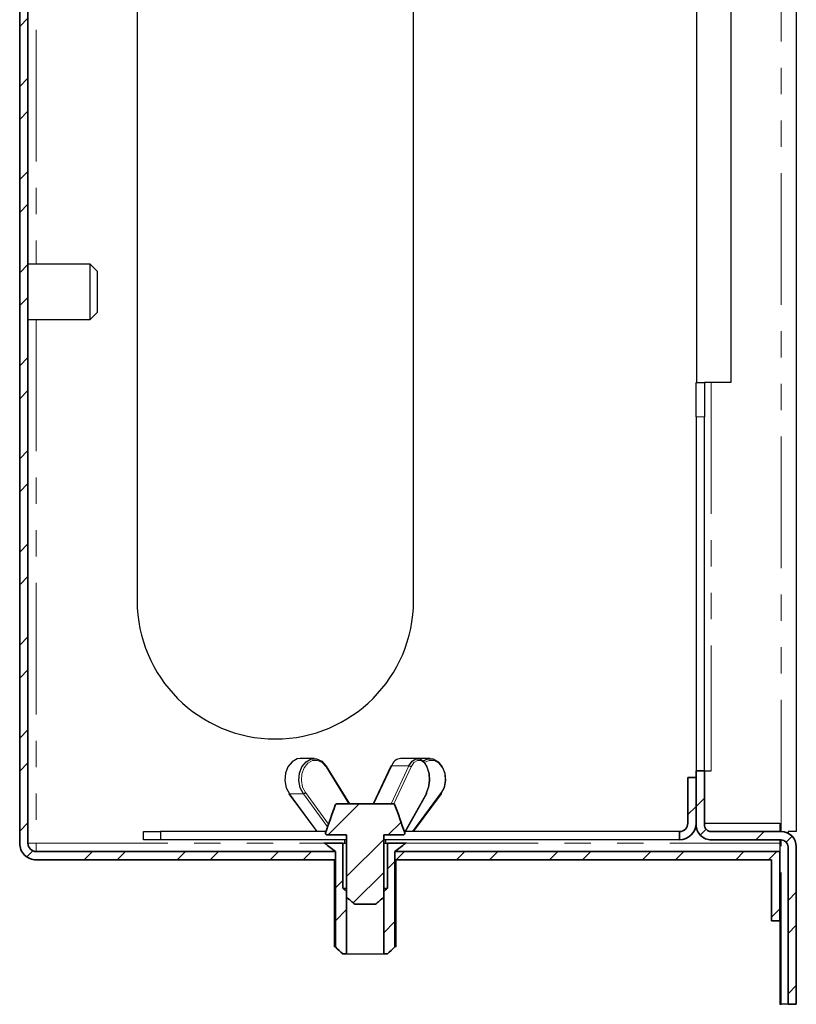
# Model space of a CAD drawing. Units: millimetres. Extents: x 6 to 413, y 7 to 291.
# Drawn here: x 311 to 348, y 70 to 118 of the extents above; entities that cross this region are included whole.
import ezdxf

# ---------------------------------------------------------------- set-up
doc = ezdxf.new("R2010")
doc.units = ezdxf.units.MM
doc.linetypes.add('PHANTOM', pattern=[12.699999999999998, 6.35, -1.27, 1.27, -1.27, 1.27, -1.27])
pattern_1 = [(45, (0, 0), (-2.245064030267288, 2.245064030267288), []), (45, (0, 1.5875), (-2.245064030267288, 2.245064030267288), [])]

msp = doc.modelspace()

# ---------------------------------------------------------------- hatches: boundary and pattern name
at = {"linetype": 'Continuous', "lineweight": 18}
h = msp.add_hatch(dxfattribs=at)
h.set_pattern_fill('STEEL', style=0)
h.set_pattern_definition(pattern_1)
edge = h.paths.add_edge_path(flags=0)
edge.add_arc((311.3910168138084, 249.846235648729), 0.4, 89.9999999999992, 180, ccw=False)
edge.add_line((311.3910168138084, 250.246235648729), (325.8265864134623, 250.246235648729))
edge.add_line((325.8265864134623, 250.246235648729), (325.8265864134623, 250.6462356487291))
edge.add_line((325.8265864134623, 250.6462356487291), (311.3910168138084, 250.6462356487291))
edge.add_arc((311.3910168138084, 249.846235648729), 0.7999999999999999, 90, 180)
edge.add_line((310.5910168138083, 249.846235648729), (310.5910168138084, 78.1129023153957))
edge.add_arc((311.3910168138084, 78.1129023153957), 0.7999999999999999, 180, 270.0000000000008)
edge.add_line((311.3910168138084, 77.3129023153957), (325.8265864134623, 77.3129023153957))
edge.add_line((325.8265864134623, 77.3129023153957), (325.8265864134623, 77.71290231539568))
edge.add_line((325.8265864134623, 77.71290231539568), (311.3910168138084, 77.71290231539568))
edge.add_arc((311.3910168138084, 78.1129023153957), 0.4, 180, 270, ccw=False)
edge.add_line((310.9910168138084, 78.1129023153957), (310.9910168138084, 249.846235648729))
h = msp.add_hatch(dxfattribs=at)
h.set_pattern_fill('STEEL', style=0)
h.set_pattern_definition(pattern_1)
edge = h.paths.add_edge_path(flags=0)
edge.add_arc((342.4243501471418, 79.07956898206228), 0.400000000000001, 270, 360, ccw=False)
edge.add_line((342.4243501471418, 78.67956898206229), (342.4243501471418, 78.27956898206229))
edge.add_arc((342.4243501471418, 79.07956898206228), 0.7999999999999998, 270.0000000000008, 360.0000000000008)
edge.add_line((343.2243501471418, 79.07956898206228), (343.2243501471418, 81.27956898206229))
edge.add_line((343.2243501471418, 81.27956898206229), (342.8243501471417, 81.27956898206229))
edge.add_line((342.8243501471417, 81.27956898206229), (342.8243501471417, 79.07956898206228))
h = msp.add_hatch(dxfattribs=at)
h.set_pattern_fill('STEEL', style=0)
h.set_pattern_definition(pattern_1)
edge = h.paths.add_edge_path(flags=0)
edge.add_line((343.6243501471417, 81.61290231539564), (343.2243501471418, 81.61290231539564))
edge.add_line((343.2243501471418, 81.61290231539564), (343.2243501471418, 79.01290231539562))
edge.add_arc((343.9576834804751, 79.01290231539562), 0.7333333333333334, 180, 270.0000000000008)
edge.add_line((343.9576834804751, 78.27956898206229), (347.3243501471418, 78.27956898206229))
edge.add_arc((347.3243501471418, 77.94623564872896), 0.3333333333333331, -7.958078640513122e-13, 89.9999999999992, ccw=False)
edge.add_line((347.6576834804751, 77.94623564872896), (347.6576834804751, 70.34623564872894))
edge.add_line((347.6576834804751, 70.34623564872894), (348.0576834804751, 70.34623564872894))
edge.add_line((348.0576834804751, 70.34623564872894), (348.0576834804751, 77.94623564872896))
edge.add_arc((347.3243501471418, 77.94623564872896), 0.7333333333333335, 0, 90)
edge.add_line((347.3243501471418, 78.67956898206229), (343.9576834804751, 78.67956898206229))
edge.add_arc((343.9576834804751, 79.01290231539562), 0.3333333333333333, 180, 270, ccw=False)
edge.add_line((343.6243501471417, 79.01290231539562), (343.6243501471417, 81.61290231539564))
h = msp.add_hatch(dxfattribs=at)
h.set_pattern_fill('STEEL', style=0)
h.set_pattern_definition(pattern_1)
edge = h.paths.add_edge_path(flags=0)
edge.add_line((325.4285430570979, 78.51290231539568), (326.3643532978368, 78.51290231539568))
edge.add_line((326.3643532978368, 78.51290231539568), (326.3643532978368, 75.50699695539568))
edge.add_spline(control_points=[(326.3643532978368, 75.50699695539568), (326.4691135260449, 75.41341148159736), (326.5753009330503, 75.32121601369404), (326.6857260145339, 75.23438717228983), (326.711945513539, 75.21377040035517), (326.7384285034519, 75.19348062586201), (326.7652575879217, 75.17366362206235)], knot_values=[1.05035435143238e-06, 1.05035435143238e-06, 1.05035435143238e-06, 1.05035435143238e-06, 0.001265316406737525, 0.001265316406737525, 0.001265316406737525, 0.001565632712036015, 0.001565632712036015, 0.001565632712036015, 0.001565632712036015], weights=[1, 1, 1, 1, 1, 1, 1], degree=3, periodic=0)
edge.add_line((326.7652575879218, 75.17366362206235), (327.7501093730283, 75.17366362206235))
edge.add_spline(control_points=[(327.7501093730283, 75.17366362206235), (327.889902218571, 75.27692004717068), (328.0214055497505, 75.39121411581384), (328.1510136631133, 75.50699695539559)], knot_values=[0.004852586706396956, 0.004852586706396956, 0.004852586706396956, 0.004852586706396956, 0.006423986697119778, 0.006423986697119778, 0.006423986697119778, 0.006423986697119778], weights=[1, 1, 1, 1], degree=3, periodic=0)
edge.add_line((328.1510136631132, 75.50699695539568), (328.1510136631132, 78.51290231539568))
edge.add_line((328.1510136631132, 78.51290231539568), (329.0868239038522, 78.51290231539568))
edge.add_spline(control_points=[(329.0868239038522, 78.51290231539568), (329.0883760077948, 78.51290231539568), (329.0899286508737, 78.5129432361113), (329.0914785986188, 78.51302502019456), (329.1013450151121, 78.51354562860236), (329.1112613796415, 78.51577499935571), (329.1203919078429, 78.51955000429601), (329.1294756348552, 78.5233056593459), (329.1380385759651, 78.52870175766091), (329.1453166026138, 78.53530852460025), (329.1524403348724, 78.54177522787623), (329.1585349341216, 78.54959003811085), (329.1630331081717, 78.55809487454482), (329.1674081758562, 78.56636694997567), (329.1703958308906, 78.57552770225321), (329.1717151355622, 78.58479203624769), (329.1730057749164, 78.59385507854613), (329.1727363859858, 78.60326945689735), (329.1709317496931, 78.61224429803784), (329.1701899066703, 78.61593364159575), (329.169189078018, 78.61958001849493), (329.167944927261, 78.62313159220984)], knot_values=[0.0004057022440050747, 0.0004057022440050747, 0.0004057022440050747, 0.0004057022440050747, 0.0004195381494347385, 0.0004195381494347385, 0.0004195381494347385, 0.0005085265379311903, 0.0005085265379311903, 0.0005085265379311903, 0.0005970841034759288, 0.0005970841034759288, 0.0005970841034759288, 0.0006837571820986516, 0.0006837571820986516, 0.0006837571820986516, 0.0007680243053059427, 0.0007680243053059427, 0.0007680243053059427, 0.0008504180261105209, 0.0008504180261105209, 0.0008504180261105209, 0.0008841112709854757, 0.0008841112709854757, 0.0008841112709854757, 0.0008841112709854757], weights=[1, 1, 1, 1, 1, 1, 1, 1, 1, 1, 1, 1, 1, 1, 1, 1, 1, 1, 1, 1, 1, 1], degree=3, periodic=0)
edge.add_spline(control_points=[(329.1679449272609, 78.62313159220996), (329.0121065559551, 79.06799043283166), (328.8554706821212, 79.5125741116896), (328.696895994903, 79.95646492554381)], knot_values=[0.009074445081918809, 0.009074445081918809, 0.009074445081918809, 0.009074445081918809, 0.01331670087664761, 0.01331670087664761, 0.01331670087664761, 0.01331670087664761], weights=[1, 1, 1, 1], degree=3, periodic=0)
edge.add_spline(control_points=[(328.6968959949029, 79.95646492554381), (328.6965414810522, 79.9574572998279), (328.6961674581215, 79.95844291781631), (328.695774419134, 79.9594206739947), (328.6924327035248, 79.96773380115735), (328.6876319695132, 79.97558116550141), (328.6817938154451, 79.98237756922045), (328.675788389142, 79.9893687005242), (328.6685332587552, 79.99543257884756), (328.6606215273069, 80.00015968869181), (328.6523596768599, 80.00509598801337), (328.6431692132052, 80.00870620488746), (328.633768534212, 80.01076835383206), (328.6273085815472, 80.01218542004396), (328.6206565238978, 80.01290231539565), (328.614042972274, 80.01290231539565)], knot_values=[0.001009858531514014, 0.001009858531514014, 0.001009858531514014, 0.001009858531514014, 0.001019237618559007, 0.001019237618559007, 0.001019237618559007, 0.001099825120075969, 0.001099825120075969, 0.001099825120075969, 0.001182719073800022, 0.001182719073800022, 0.001182719073800022, 0.001269313698206235, 0.001269313698206235, 0.001269313698206235, 0.001328766598672558, 0.001328766598672558, 0.001328766598672558, 0.001328766598672558], weights=[1, 1, 1, 1, 1, 1, 1, 1, 1, 1, 1, 1, 1, 1, 1, 1], degree=3, periodic=0)
edge.add_line((328.614042972274, 80.0129023153957), (325.9013239886761, 80.0129023153957))
edge.add_spline(control_points=[(325.9013239886761, 80.01290231539565), (325.8938663415935, 80.01290231539565), (325.8863533790963, 80.01198810346081), (325.8791163739756, 80.01018747665583), (325.8691027783241, 80.00769601113336), (325.8593713174864, 80.00341792894744), (325.85080676466, 79.9976622419159), (325.8450973122775, 79.99382528490231), (325.8398051319136, 79.98927642656784), (325.8351749538667, 79.9841890365801), (325.8290055416693, 79.97741041910028), (325.8238849753343, 79.96950259049254), (325.8202792421847, 79.96107584792777), (325.819629776236, 79.95955802003333), (325.8190263689813, 79.95801963938123), (325.8184709660471, 79.95646492554381)], knot_values=[0.001384237540898179, 0.001384237540898179, 0.001384237540898179, 0.001384237540898179, 0.001451338706216913, 0.001451338706216913, 0.001451338706216913, 0.001544350930400047, 0.001544350930400047, 0.001544350930400047, 0.001605847290015974, 0.001605847290015974, 0.001605847290015974, 0.00168833920141174, 0.00168833920141174, 0.00168833920141174, 0.001703059002795914, 0.001703059002795914, 0.001703059002795914, 0.001703059002795914], weights=[1, 1, 1, 1, 1, 1, 1, 1, 1, 1, 1, 1, 1, 1, 1, 1], degree=3, periodic=0)
edge.add_spline(control_points=[(325.8184709660471, 79.95646492554381), (325.7112071125105, 79.65620616370278), (325.6048566824305, 79.35562074203145), (325.499002439182, 79.05486213862312), (325.4483657662375, 78.91099057930987), (325.3978476045651, 78.76707727650833), (325.3474220336893, 78.62313159221048)], knot_values=[0.00924554805999821, 0.00924554805999821, 0.00924554805999821, 0.00924554805999821, 0.0121128358008282, 0.0121128358008282, 0.0121128358008282, 0.01348440042377063, 0.01348440042377063, 0.01348440042377063, 0.01348440042377063], weights=[1, 1, 1, 1, 1, 1, 1], degree=3, periodic=0)
edge.add_spline(control_points=[(325.3474220336893, 78.62313159221048), (325.3464767059735, 78.6204330437841), (325.3456719671549, 78.61768105308856), (325.3450150876846, 78.61489819170836), (325.3437101545157, 78.60936985921543), (325.3429830778661, 78.60367317351624), (325.3428599504317, 78.59799425193175), (325.3426619393711, 78.5888615245961), (325.3440497326119, 78.57956845966052), (325.3468967762747, 78.57088858297074), (325.34974277103, 78.5622119041203), (325.3541216581374, 78.55391122026344), (325.3596513932083, 78.54664441408282), (325.3652402985564, 78.53929985030057), (325.3721511460904, 78.53281325690014), (325.3798124645299, 78.52766712438044), (325.3876647180635, 78.52239274013695), (325.3965129269435, 78.51838397963118), (325.4056470979453, 78.51592553808977), (325.4130807858533, 78.51392477774111), (325.4208448262696, 78.51290231539568), (325.4285430570979, 78.51290231539568)], knot_values=[0.001510529265437772, 0.001510529265437772, 0.001510529265437772, 0.001510529265437772, 0.001536090335866976, 0.001536090335866976, 0.001536090335866976, 0.001586753249358153, 0.001586753249358153, 0.001586753249358153, 0.001668967112388694, 0.001668967112388694, 0.001668967112388694, 0.001751126246575518, 0.001751126246575518, 0.001751126246575518, 0.001834150371245538, 0.001834150371245538, 0.001834150371245538, 0.001919260829322852, 0.001919260829322852, 0.001919260829322852, 0.001988513717133909, 0.001988513717133909, 0.001988513717133909, 0.001988513717133909], weights=[1, 1, 1, 1, 1, 1, 1, 1, 1, 1, 1, 1, 1, 1, 1, 1, 1, 1, 1, 1, 1, 1], degree=3, periodic=0)
h = msp.add_hatch(dxfattribs=at)
h.set_pattern_fill('STEEL', style=0)
h.set_pattern_definition(pattern_1)
edge = h.paths.add_edge_path(flags=0)
edge.add_spline(control_points=[(325.8265864134623, 73.11290231539571), (325.9439360678645, 73.00094315124242), (326.061852502996, 72.8895639369081), (326.1810452281713, 72.77956898206239)], knot_values=[1.013921284539695e-06, 1.013921284539695e-06, 1.013921284539695e-06, 1.013921284539695e-06, 0.001460668284473126, 0.001460668284473126, 0.001460668284473126, 0.001460668284473126], weights=[1, 1, 1, 1], degree=3, periodic=0)
edge.add_line((326.1810452281713, 72.77956898206239), (326.3643532978368, 72.77956898206239))
edge.add_line((326.3643532978368, 72.77956898206239), (326.3643532978368, 75.7795689820624))
edge.add_spline(control_points=[(326.3643532978368, 75.7795689820624), (326.3027659739445, 75.83458679736327), (326.2417349143477, 75.89022921645098), (326.1810452281713, 75.94623564872904)], knot_values=[0.007176158554660429, 0.007176158554660429, 0.007176158554660429, 0.007176158554660429, 0.007924174555886865, 0.007924174555886865, 0.007924174555886865, 0.007924174555886865], weights=[1, 1, 1, 1], degree=3, periodic=0)
edge.add_line((326.1810452281713, 75.94623564872904), (326.1810452281713, 78.11290231539571))
edge.add_line((326.1810452281713, 78.11290231539571), (325.3088277097181, 78.11290231539571))
edge.add_spline(control_points=[(325.3088277097181, 78.11290231539571), (325.4808313211381, 77.97881822311304), (325.6532223646821, 77.845222732321), (325.8265864134623, 77.71290231539574)], knot_values=[1.138420318268131e-06, 1.138420318268131e-06, 1.138420318268131e-06, 1.138420318268131e-06, 0.00196382747303613, 0.00196382747303613, 0.00196382747303613, 0.00196382747303613], weights=[1, 1, 1, 1], degree=3, periodic=0)
edge.add_line((325.8265864134623, 77.71290231539574), (325.8265864134623, 73.11290231539571))
h = msp.add_hatch(dxfattribs=at)
h.set_pattern_fill('STEEL', style=0)
h.set_pattern_definition(pattern_1)
edge = h.paths.add_edge_path(flags=0)
edge.add_line((328.1510136631132, 75.7795689820624), (328.1510136631132, 72.77956898206239))
edge.add_line((328.1510136631132, 72.77956898206239), (328.3343217327787, 72.77956898206239))
edge.add_spline(control_points=[(328.3343217327787, 72.77956898206239), (328.453514457954, 72.8895639369081), (328.5714308930856, 73.00094315124242), (328.6887805474877, 73.11290231539571)], knot_values=[0.009386502227083697, 0.009386502227083697, 0.009386502227083697, 0.009386502227083697, 0.0108581369475499, 0.0108581369475499, 0.0108581369475499, 0.0108581369475499], weights=[1, 1, 1, 1], degree=3, periodic=0)
edge.add_line((328.6887805474877, 73.11290231539571), (328.6887805474877, 77.71290231539574))
edge.add_spline(control_points=[(328.6887805474877, 77.71290231539574), (328.862144596268, 77.845222732321), (329.034535639812, 77.97881822311307), (329.2065392512319, 78.11290231539571)], knot_values=[0.01208071392814523, 0.01208071392814523, 0.01208071392814523, 0.01208071392814523, 0.01405889079727288, 0.01405889079727288, 0.01405889079727288, 0.01405889079727288], weights=[1, 1, 1, 1], degree=3, periodic=0)
edge.add_line((329.206539251232, 78.11290231539571), (328.3343217327787, 78.11290231539571))
edge.add_line((328.3343217327787, 78.11290231539571), (328.3343217327787, 75.94623564872904))
edge.add_spline(control_points=[(328.3343217327787, 75.94623564872904), (328.2736320466024, 75.89022921645098), (328.2126009870055, 75.83458679736324), (328.1510136631132, 75.77956898206234)], knot_values=[1.031957937566303e-06, 1.031957937566303e-06, 1.031957937566303e-06, 1.031957937566303e-06, 0.0007442225290610278, 0.0007442225290610278, 0.0007442225290610278, 0.0007442225290610278], weights=[1, 1, 1, 1], degree=3, periodic=0)
h = msp.add_hatch(dxfattribs=at)
h.set_pattern_fill('STEEL', style=0)
h.set_pattern_definition(pattern_1)
h.paths.add_polyline_path([(346.8576834804751, 74.37956898206235), (347.257683480475, 74.37956898206235), (347.257683480475, 77.71290231539568), (328.6887805474878, 77.71290231539568), (328.6887805474878, 77.3129023153957), (346.8576834804751, 77.3129023153957)], flags=0)

# ---------------------------------------------------------------- linework, layer by layer
at = {"color": 7, "linetype": 'Continuous', "lineweight": 35}
for p, q in [((310.5910168138084, 78.11290231539567), (310.5910168138084, 249.846235648729)), ((310.9910168138084, 249.846235648729), (310.9910168138084, 78.11290231539567)), ((342.8243501471418, 79.07956898206227), (342.8243501471418, 81.27956898206229)), ((342.8243501471418, 81.27956898206229), (343.2243501471418, 81.27956898206229)), ((343.2243501471418, 79.0129023153956), (343.2243501471418, 81.61290231539562)), ((343.2243501471418, 81.61290231539562), (343.6243501471418, 81.61290231539562)), ((343.2243501471418, 81.27956898206229), (343.2243501471418, 79.07956898206227)), ((343.6243501471418, 81.61290231539562), (343.6243501471418, 79.0129023153956)), ((325.9013239886762, 80.01290231539568), (328.614042972274, 80.01290231539568)), ((326.3643532978369, 78.51290231539566), (325.4285430570979, 78.51290231539566)), ((326.3643532978369, 78.51290231539566), (326.3643532978369, 75.50699695539566)), ((329.0868239038522, 78.51290231539566), (328.1510136631133, 78.51290231539566)), ((328.1510136631133, 75.50699695539566), (328.1510136631133, 78.51290231539566)), ((342.4243501471418, 78.27956898206229), (342.4243501471418, 78.67956898206226)), ((343.9576834804751, 78.67956898206226), (347.3243501471418, 78.67956898206226)), ((326.1810452281714, 78.1129023153957), (325.3088277097182, 78.1129023153957)), ((326.1810452281714, 75.94623564872902), (326.1810452281714, 78.1129023153957)), ((328.3343217327788, 78.1129023153957), (328.3343217327788, 75.94623564872902)), ((329.206539251232, 78.1129023153957), (328.3343217327788, 78.1129023153957)), ((347.3243501471418, 78.27956898206229), (343.9576834804752, 78.27956898206229)), ((347.6576834804752, 70.34623564872894), (347.6576834804752, 77.94623564872894)), ((348.0576834804752, 77.94623564872894), (348.0576834804752, 70.34623564872894)), ((325.8265864134623, 77.71290231539568), (311.3910168138084, 77.71290231539568)), ((325.8265864134623, 77.71290231539568), (325.8265864134623, 77.31290231539569)), ((325.8265864134623, 77.71290231539571), (325.8265864134623, 73.1129023153957)), ((328.6887805474879, 77.31290231539569), (328.6887805474879, 77.71290231539568)), ((347.2576834804751, 77.71290231539568), (328.6887805474879, 77.71290231539568)), ((328.6887805474878, 73.1129023153957), (328.6887805474878, 77.71290231539571)), ((347.2576834804751, 77.71290231539568), (347.2576834804751, 74.37956898206234)), ((311.3910168138084, 77.31290231539569), (325.8265864134623, 77.31290231539569)), ((328.6887805474879, 77.31290231539569), (346.8576834804751, 77.31290231539569)), ((346.8576834804751, 74.37956898206234), (346.8576834804751, 77.31290231539569)), ((326.3643532978369, 72.77956898206236), (326.3643532978369, 75.77956898206237)), ((328.1510136631133, 75.77956898206237), (328.1510136631133, 72.77956898206236)), ((326.7652575879218, 75.17366362206232), (327.7501093730284, 75.17366362206232)), ((347.2576834804751, 74.37956898206234), (346.8576834804751, 74.37956898206234)), ((326.1810452281714, 72.77956898206236), (326.3643532978369, 72.77956898206236)), ((328.1510136631133, 72.77956898206236), (328.3343217327788, 72.77956898206236)), ((348.0576834804752, 70.34623564872894), (347.6576834804752, 70.34623564872894))]:
    msp.add_line(p, q, dxfattribs=at)
at = {"color": 7, "linetype": 'Continuous', "lineweight": 25}
for p, q in [((348.0576834804752, 202.4849501527521), (348.0576834804752, 78.6795689820623)), ((316.2576834804751, 144.8129023153957), (316.2576834804751, 89.81290231539569)), ((329.5910168138084, 89.81290231539569), (329.5910168138084, 144.8129023153957)), ((343.2576834804751, 100.346235648729), (343.2576834804751, 128.3129023153957)), ((344.8910168138085, 128.6795689820623), (344.8910168138085, 100.346235648729)), ((313.9910168138085, 106.0462356487291), (310.9910168138084, 106.0462356487291)), ((314.3243501471418, 105.7129023153958), (313.9910168138085, 106.0462356487291)), ((313.9910168138085, 103.3795689820624), (313.9910168138085, 106.0462356487291)), ((314.3243501471418, 105.7129023153958), (314.3243501471418, 103.7129023153957)), ((313.9910168138085, 103.3795689820624), (314.3243501471418, 103.7129023153957)), ((310.9910168138084, 103.3795689820624), (313.9910168138085, 103.3795689820624)), ((343.2243501471418, 100.346235648729), (343.6243501471418, 100.346235648729)), ((343.2243501471418, 98.67956898206229), (343.2243501471418, 100.346235648729)), ((343.6243501471418, 100.346235648729), (343.6243501471418, 98.67956898206229)), ((343.9576834804752, 100.346235648729), (343.6243501471418, 100.346235648729)), ((344.8910168138085, 100.346235648729), (343.9576834804752, 100.346235648729)), ((343.2243501471418, 98.67956898206229), (343.2243501471418, 81.61290231539566)), ((343.6243501471418, 81.61290231539566), (343.6243501471418, 98.67956898206229)), ((324.7976227932706, 82.20344803904246), (324.1223953539872, 82.20344803904246)), ((329.7943026362955, 82.20344803904241), (328.9654879590979, 82.20344803904241)), ((330.392971606963, 82.20344803904246), (329.794302636296, 82.20344803904246)), ((326.5151290477031, 80.01290231539568), (325.3864369334186, 81.83652676777015)), ((328.4971533328937, 81.82808561662041), (327.6449325321612, 80.01290231539568)), ((343.6243501471418, 81.61290231539566), (343.9576834804751, 81.61290231539566)), ((323.577227275627, 80.50580021739341), (324.9242729458628, 78.67956898206226)), ((329.2029695032906, 78.67956898206226), (330.2296986872545, 80.51457627389466)), ((329.5910940150873, 78.67956898206226), (330.9381396853231, 80.50580021739341)), ((343.6243501471419, 79.07956898206231), (347.2576834804751, 79.07956898206231)), ((347.2576834804751, 79.07956898206231), (347.2576834804751, 78.6795689820623)), ((316.5576834804751, 78.27956898206229), (316.5576834804751, 78.67956898206226)), ((316.5576834804751, 78.67956898206226), (317.3910168138085, 78.67956898206226)), ((317.3910168138085, 78.67956898206226), (317.3910168138085, 78.27956898206229)), ((325.3672371765135, 78.67956898206226), (317.3910168138085, 78.67956898206226)), ((342.4243501471418, 78.67956898206226), (329.1480063480898, 78.67956898206226)), ((347.6576834804752, 78.6795689820623), (347.6576834804752, 78.59943291347146)), ((348.0576834804752, 78.6795689820623), (347.6576834804752, 78.6795689820623)), ((317.3910168138085, 78.27956898206229), (316.5576834804751, 78.27956898206229)), ((326.3643532978369, 78.27956898206229), (317.3910168138085, 78.27956898206229)), ((325.3088277097187, 78.1129023153957), (325.2576834804751, 78.1129023153957)), ((326.1810452281714, 78.1129023153957), (326.3643532978369, 78.1129023153957)), ((326.2576834804751, 78.27956898206229), (326.2576834804751, 78.1129023153957)), ((342.4243501471418, 78.27956898206229), (328.1510136631133, 78.27956898206229)), ((328.1510136631133, 78.1129023153957), (328.3343217327788, 78.1129023153957)), ((328.2576834804751, 78.1129023153957), (328.2576834804751, 78.27956898206229)), ((329.257683480475, 78.1129023153957), (329.2065392512325, 78.1129023153957)), ((347.2576834804751, 78.27956898206232), (347.2576834804751, 77.71290231539568)), ((325.7576834804751, 77.31290231539573), (325.7576834804751, 73.1129023153957)), ((328.7576834804751, 73.1129023153957), (328.7576834804751, 77.31290231539573)), ((326.1810452281714, 75.94623564872902), (326.3643532978369, 75.94623564872902)), ((328.1510136631133, 75.94623564872902), (328.3343217327788, 75.94623564872902)), ((347.2576834804751, 74.37956898206238), (347.2576834804751, 70.34623564872896)), ((325.8265864134628, 73.1129023153957), (325.7576834804751, 73.1129023153957)), ((326.3643532978369, 72.77956898206236), (328.1510136631133, 72.77956898206236)), ((328.7576834804751, 73.1129023153957), (328.6887805474883, 73.1129023153957)), ((347.2576834804751, 70.34623564872896), (347.3243501471418, 70.34623564872896)), ((347.6576834804752, 70.34623564872896), (347.3243501471418, 70.34623564872896))]:
    msp.add_line(p, q, dxfattribs=at)
at = {"color": 8, "linetype": 'PHANTOM', "lineweight": 18}
for p, q in [((347.3243501471418, 78.6795689820623), (347.3243501471418, 202.2139714688467)), ((311.3910168138084, 130.0462356487291), (311.3910168138084, 106.0462356487291)), ((311.3910168138084, 103.3795689820624), (311.3910168138084, 78.11290231539567)), ((343.9576834804752, 100.346235648729), (343.9576834804751, 81.61290231539566)), ((343.6243501471418, 98.67956898206229), (343.2243501471418, 98.67956898206229)), ((326.4733946072145, 80.01290231539568), (325.3718466625587, 81.79267001458847)), ((328.5368683075769, 81.84623564872896), (327.6761261443536, 80.01290231539568)), ((328.5049408215513, 80.01290231539568), (329.3656829847745, 81.84623564872896)), ((329.3656829847745, 81.84623564872896), (328.5368683075769, 81.84623564872896)), ((329.4704691788344, 81.79267001458842), (328.6348758518682, 80.01290231539568)), ((324.2760540512821, 80.49634125785593), (323.6008266119987, 80.49634125785593)), ((323.6008266119987, 80.49634125785593), (324.9408952629811, 78.67956898206226)), ((325.4475006692284, 78.908175057194), (324.2760540512821, 80.49634125785593)), ((324.3757870663882, 80.55526682295483), (325.4936805244325, 79.03970428787333)), ((329.1765464746821, 78.67956898206226), (330.2260429655758, 80.55526682295479)), ((329.5438125275779, 78.67956898206226), (330.9273452403926, 80.55526682295483)), ((311.3910168138084, 78.11290231539567), (310.9910168138084, 78.11290231539567)), ((311.3910168138084, 77.71290231539568), (311.3910168138084, 78.11290231539567)), ((311.3910168138084, 78.11290231539567), (325.2576834804751, 78.11290231539567)), ((329.2576834804751, 78.11290231539567), (347.2576834804751, 78.11290231539567)), ((347.3243501471418, 70.34623564872896), (347.3243501471418, 78.27956898206224))]:
    msp.add_line(p, q, dxfattribs=at)
at = {"color": 7, "linetype": 'Continuous', "lineweight": 25, "flags": 128}
for points in [[(324.1223953539872, 82.20344803904246), (323.9732377336456, 82.18278866080803), (323.7290986516527, 82.04943446496227), (323.5350402582802, 81.808356043304), (323.4157731038964, 81.49025127175355), (323.3864841483355, 81.13562622605005), (323.4509029195972, 80.78963731453734), (323.6008266119987, 80.49634125785593)], [(324.2760540512821, 80.49634125785593), (324.1261303588806, 80.78963731453732), (324.0617115876189, 81.13562622605005), (324.0910005431798, 81.49025127175355), (324.2102676975636, 81.808356043304), (324.4043260909361, 82.04943446496227), (324.648465172929, 82.18278866080799), (324.9115973364692, 82.19143788851925), (325.1602164782253, 82.07428079312093), (325.3626645198318, 81.846235648729)], [(329.3656829847745, 81.84623564872896), (329.5192525442699, 82.0742807931209), (329.7078457841877, 82.1914378885192), (329.907448062991, 82.18278866080799), (330.0926428960935, 82.04943446496227), (330.2398483802764, 81.80835604330396), (330.3303200105063, 81.49025127175352), (330.3525375235425, 81.13562622605002), (330.303671838069, 80.78963731453732), (330.1899452975833, 80.49634125785593)], [(330.0525408106415, 82.09057134099879), (330.2789970637643, 82.19143788851925), (330.5421292273045, 82.18278866080803), (330.7862683092975, 82.04943446496232), (330.9803267026699, 81.808356043304), (331.0995938570537, 81.49025127175355), (331.1288828126146, 81.13562622605005), (331.0644640413529, 80.78963731453734), (330.9145403489514, 80.49634125785596)]]:
    msp.add_lwpolyline(points, dxfattribs=at)
at = {"color": 8, "linetype": 'PHANTOM', "lineweight": 18, "flags": 128}
for points in [[(325.3718466625587, 81.79267001458847), (325.186269291086, 82.00171139694775), (324.9583684111429, 82.10910540106288), (324.7171639278977, 82.10117694232756), (324.4933697694042, 81.97893559613564), (324.3154829088128, 81.75794704294889), (324.206154683961, 81.46635100236094), (324.1793064746968, 81.14127804379942), (324.2383570150201, 80.82412154157942), (324.3757870663882, 80.55526682295483)], [(325.3718466625587, 81.79267001458847), (325.3799516514317, 81.80312015140196), (325.3855827858096, 81.8131686953182), (325.3885236643557, 81.82242948642975), (325.3886612707571, 81.83054663772779), (325.3864369334186, 81.83652676777015)], [(330.2260429655758, 80.55526682295479), (330.3302922943544, 80.82412154157937), (330.3750858393718, 81.14127804379939), (330.3547197857552, 81.46635100236094), (330.2717874580445, 81.75794704294883), (330.1368490975434, 81.97893559613557), (329.9670871671995, 82.1011769423275), (329.7841184116298, 82.1091054010628), (329.6112412750385, 82.00171139694768), (329.4704691788344, 81.79267001458842)], [(330.9273452403926, 80.55526682295483), (331.0647752917607, 80.82412154157942), (331.1238258320839, 81.14127804379942), (331.0969776228198, 81.46635100236097), (330.9876493979679, 81.75794704294887), (330.8097625373765, 81.97893559613561), (330.585968378883, 82.10117694232751), (330.3447638956379, 82.10910540106283), (330.1260991832611, 82.0086514686784)], [(330.9381396853231, 80.50580021739341), (330.9384766892419, 80.50627200618737), (330.9415981784086, 80.51360015628818), (330.9420095508423, 80.52252953302202), (330.9396949977309, 80.53271698544874), (330.9347434660525, 80.54377101548468), (330.9273452403926, 80.55526682295483)]]:
    msp.add_lwpolyline(points, dxfattribs=at)
at = {"color": 7, "linetype": 'Continuous', "lineweight": 25}
for centre, radius, start, end in [((322.9243501471418, 89.81290231539569), 6.666666666666686, 180, 0), ((329.0175034524809, 81.70527771739401), 0.5008785091448547, 95.96082910735397, 163.6549433642318), ((325.3663808262718, 81.82137702331958), 0.02513487996394098, 37.06623707764957, 98.50261516872456), ((328.5306823755257, 81.80724523258105), 0.03947807374643236, 80.98501054331125, 148.1364798696905), ((323.5982863040194, 80.52417208986486), 0.02794652706401434, 221.1014076152232, 275.215321032903)]:
    msp.add_arc(centre, radius, start, end, dxfattribs=at)
at = {"color": 8, "linetype": 'PHANTOM', "lineweight": 18}
for centre, radius, start, end in [((329.3618305297387, 81.70942412709199), 0.1368657512397717, 37.46164686190174, 88.38704299824411), ((324.2588590494591, 80.63930734777988), 0.143996426885701, 276.8582089298361, 324.293789157867), ((330.1917919648767, 80.53168015013163), 0.04158680299994753, 335.7146477135653, 34.55292498594245)]:
    msp.add_arc(centre, radius, start, end, dxfattribs=at)
at = {"color": 7, "linetype": 'Continuous', "lineweight": 35}
for centre, radius, start, end in [((342.4243501471418, 79.07956898206227), 0.8000000000000114, 270.0000000000008, 0), ((342.4243501471418, 79.07956898206227), 0.4000000000000057, 270.0000000000008, 0), ((343.9576834804752, 79.0129023153956), 0.7333333333333485, 180, 270.0000000000008), ((343.9576834804751, 79.0129023153956), 0.3333333333333428, 180, 270.0000000000008), ((347.3243501471418, 77.94623564872894), 0.7333333333334053, 0, 90), ((311.3910168138084, 78.11290231539567), 0.8000000000000682, 180, 270.0000000000008), ((311.3910168138084, 78.11290231539567), 0.4000000000000341, 180, 270.0000000000008), ((347.3243501471418, 77.94623564872894), 0.3333333333333712, 0, 90)]:
    msp.add_arc(centre, radius, start, end, dxfattribs=at)
for points in [[(325.8184709660471, 79.95646492554381), (325.6599023882067, 79.5125912133894), (325.5032631362217, 79.0679982294374), (325.3474220336893, 78.62313159221047)], [(329.167944927261, 78.62313159220996), (329.012107546706, 79.06798760461747), (328.855473730333, 79.51256557897099), (328.6968959949031, 79.95646492554381)], [(325.3088277097182, 78.1129023153957), (325.4808416488293, 77.97881017224078), (325.6532311681667, 77.84521601304579), (325.8265864134623, 77.71290231539571)], [(328.6887805474878, 77.71290231539571), (328.862142570176, 77.84522118590262), (329.03453031647, 77.97881407334268), (329.206539251232, 78.1129023153957)], [(326.3643532978369, 75.77956898206237), (326.302779412429, 75.83457479235953), (326.2417497386809, 75.89021553607017), (326.1810452281714, 75.94623564872902)], [(328.3343217327788, 75.94623564872902), (328.2736248273916, 75.89022255432651), (328.2125966796192, 75.83458294944498), (328.1510136631133, 75.77956898206234)], [(327.7501093730284, 75.17366362206232), (327.8899227809379, 75.27693523533347), (328.0212032927948, 75.39103343357064), (328.1510136631134, 75.50699695539559)], [(325.8265864134623, 73.1129023153957), (325.9439468502293, 73.00093286416866), (326.0618574947737, 72.889559330332), (326.1810452281714, 72.77956898206236)], [(328.3343217327788, 72.77956898206236), (328.4534836386655, 72.88953549585817), (328.5714006264296, 73.00091427489399), (328.6887805474878, 73.1129023153957)]]:
    msp.add_open_spline(points, degree=3, dxfattribs=at)
for points in [[(325.9013239886762, 80.01290231539565), (325.883575636598, 80.0129023153956), (325.8659306598119, 80.00776693201745), (325.8360773712024, 79.98782189436854), (325.8244625017791, 79.97323675539226), (325.8184709660471, 79.95646492554381)], [(328.696895994903, 79.95646492554381), (328.6908852845837, 79.9732904299309), (328.6792532860096, 79.98782500409926), (328.6496156137432, 80.00766817604918), (328.6317758973036, 80.0129023153956), (328.614042972274, 80.01290231539565)], [(325.3474220336893, 78.62313159221047), (325.3386273490134, 78.59802613714325), (325.3431712300684, 78.56859317956486), (325.375477616429, 78.52556083136565), (325.4018673624845, 78.51290231539566), (325.4285430570979, 78.51290231539566)], [(329.0868239038522, 78.51290231539566), (329.11356779836, 78.51290231539562), (329.140142084229, 78.52587032600678), (329.1720045205129, 78.56836569493383), (329.1767388961684, 78.5980281803868), (329.167944927261, 78.62313159220984)], [(326.3643532978369, 75.50699695539566), (326.4291971526283, 75.4490699827519), (326.4946210285337, 75.39182675268405), (326.6277163961082, 75.27998983504752), (326.6954408022484, 75.22523301156293), (326.7652575879218, 75.17366362206232)]]:
    msp.add_open_spline(points, degree=3, knots=[0, 0, 0, 0, 0.5, 0.5, 1, 1, 1, 1], dxfattribs=at)

doc.saveas('drawing.dxf')
